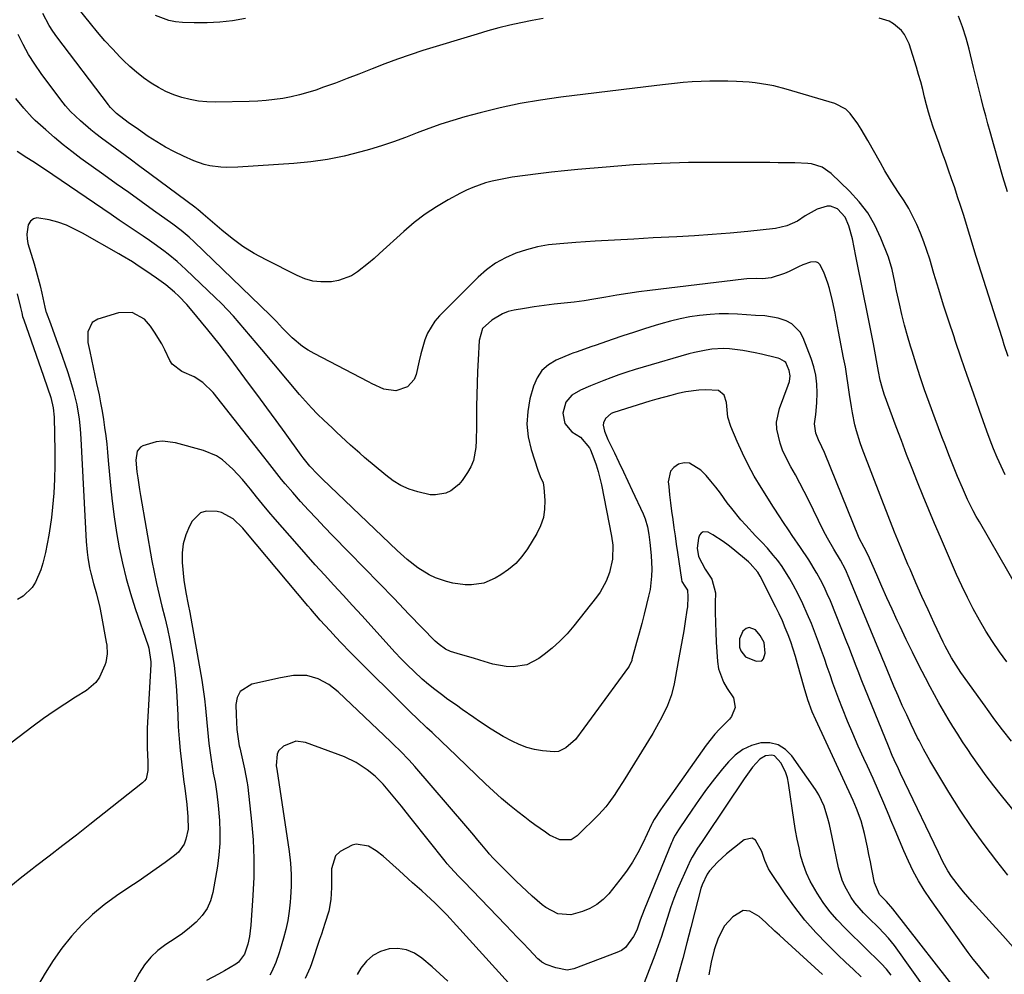
# Model space of a CAD drawing. Units: inches. Extents: x 1890287 to 1895531, y 464307 to 469608.
# Drawn here: x 1894454 to 1894789, y 466015 to 466339 of the extents above; entities that cross this region are included whole.
import ezdxf

# ---------------------------------------------------------------- set-up
doc = ezdxf.new("R2010")
doc.units = ezdxf.units.IN
doc.header["$MEASUREMENT"] = 0
for name, color, linetype in [('1', 7, 'Continuous'), ('7', 7, 'Continuous'), ('8', 7, 'Continuous')]:
    doc.layers.add(name, color=color, linetype=linetype)

msp = doc.modelspace()

# ---------------------------------------------------------------- linework, layer by layer
at = {"layer": '1', "color": 18}
msp.add_polyline3d([(1894706.38, 466121.42, 1880), (1894707, 466122.09, 1880), (1894707.58, 466123.95, 1880), (1894707.19, 466127.59, 1880), (1894705.85, 466130.03, 1880), (1894704.23, 466131.91, 1880), (1894702.14, 466132.76, 1880), (1894701.15, 466132.41, 1880), (1894700.01, 466131.42, 1880), (1894698.88, 466128.86, 1880), (1894698.83, 466126.07, 1880), (1894699.28, 466124.78, 1880), (1894700.93, 466122.8, 1880), (1894704.45, 466121.25, 1880), (1894706.38, 466121.42, 1880)], dxfattribs=at)
at = {"layer": '7', "color": 18}
for points in [[(1894789, 466184.54, 1898), (1894787.63, 466187.45, 1898), (1894786.35, 466190.4, 1898), (1894785.11, 466193.37, 1898), (1894783.95, 466196.37, 1898), (1894782.84, 466199.39, 1898), (1894780.36, 466206.39, 1898), (1894778.27, 466212.33, 1898), (1894776.19, 466218.28, 1898), (1894774.14, 466224.23, 1898), (1894772.1, 466230.19, 1898), (1894771.68, 466231.42, 1898), (1894769.9, 466236.78, 1898), (1894768.16, 466242.15, 1898), (1894766.49, 466247.55, 1898), (1894764.87, 466252.96, 1898), (1894763.43, 466257.84, 1898), (1894762.5, 466260.8, 1898), (1894761.48, 466263.72, 1898), (1894760.34, 466266.6, 1898), (1894759.07, 466269.56, 1898), (1894757.74, 466272.29, 1898), (1894756.32, 466274.98, 1898), (1894754.76, 466277.58, 1898), (1894753.1, 466280.13, 1898), (1894751.41, 466282.67, 1898), (1894749.77, 466285.23, 1898), (1894748.2, 466287.84, 1898), (1894746.68, 466290.48, 1898), (1894742.41, 466298.13, 1898), (1894740.19, 466301.94, 1898), (1894739.02, 466303.81, 1898), (1894736.46, 466307.31, 1898), (1894734.93, 466308.73, 1898), (1894731.17, 466310.62, 1898), (1894714.65, 466315.58, 1898), (1894710.53, 466316.65, 1898), (1894708.44, 466317.05, 1898), (1894704.22, 466317.65, 1898), (1894702.1, 466317.87, 1898), (1894697.85, 466318.13, 1898), (1894694.83, 466318.25, 1898), (1894691.81, 466318.31, 1898), (1894688.8, 466318.3, 1898), (1894685.78, 466318.19, 1898), (1894682.77, 466318.02, 1898), (1894679.76, 466317.77, 1898), (1894676.75, 466317.49, 1898), (1894673.75, 466317.17, 1898), (1894670.75, 466316.83, 1898), (1894638.15, 466312.82, 1898), (1894631.26, 466311.83, 1898), (1894624.4, 466310.64, 1898), (1894617.6, 466309.18, 1898), (1894610.83, 466307.52, 1898), (1894605.64, 466306.14, 1898), (1894601.52, 466304.95, 1898), (1894597.44, 466303.67, 1898), (1894593.4, 466302.23, 1898), (1894589.4, 466300.68, 1898), (1894585.41, 466299.13, 1898), (1894581.38, 466297.66, 1898), (1894577.31, 466296.32, 1898), (1894573.2, 466295.08, 1898), (1894570.28, 466294.24, 1898), (1894564.67, 466292.83, 1898), (1894559.01, 466291.66, 1898), (1894553.28, 466290.85, 1898), (1894547.52, 466290.29, 1898), (1894528.53, 466289.04, 1898), (1894524.69, 466288.96, 1898), (1894522.78, 466289.05, 1898), (1894518.98, 466289.52, 1898), (1894517.12, 466289.94, 1898), (1894513.54, 466291.23, 1898), (1894510.07, 466292.79, 1898), (1894506.98, 466294.28, 1898), (1894503.94, 466295.88, 1898), (1894501, 466297.65, 1898), (1894498.12, 466299.52, 1898), (1894494.78, 466301.84, 1898), (1894491.34, 466304.28, 1898), (1894487.38, 466307.33, 1898), (1894485.29, 466309.33, 1898), (1894484.75, 466310, 1898), (1894484.57, 466310.23, 1898), (1894467.09, 466333.31, 1898), (1894465.75, 466335.19, 1898), (1894464.49, 466337.13, 1898), (1894462.29, 466341.19, 1898)], [(1894531.1, 466339.5, 1902), (1894526.77, 466338.8, 1902), (1894522.43, 466338.3, 1902), (1894518.07, 466338.09, 1902), (1894513.69, 466338.06, 1902), (1894509.78, 466338.18, 1902), (1894507.39, 466338.41, 1902), (1894505.05, 466338.86, 1902), (1894500.6, 466340.62, 1902)], [(1894789.79, 466280.64, 1902), (1894788.28, 466285.81, 1902), (1894786.8, 466290.99, 1902), (1894785.33, 466296.16, 1902), (1894783.93, 466301.11, 1902), (1894783.18, 466303.82, 1902), (1894782.44, 466306.54, 1902), (1894781.73, 466309.26, 1902), (1894781.03, 466311.98, 1902), (1894780.34, 466314.71, 1902), (1894779.66, 466317.44, 1902), (1894778.99, 466320.17, 1902), (1894778.32, 466322.9, 1902), (1894776.8, 466329.1, 1902), (1894775.76, 466332.92, 1902), (1894774.57, 466336.69, 1902), (1894773.18, 466340.39, 1902)], [(1894800.04, 466134.32, 1896), (1894780.27, 466168.58, 1896), (1894779.22, 466170.46, 1896), (1894778.2, 466172.35, 1896), (1894776.3, 466176.19, 1896), (1894774.51, 466180.1, 1896), (1894772.89, 466184.01, 1896), (1894771.32, 466187.94, 1896), (1894769.95, 466191.39, 1896), (1894768.76, 466194.43, 1896), (1894767.59, 466197.48, 1896), (1894766.43, 466200.54, 1896), (1894765.29, 466203.6, 1896), (1894763.24, 466209.14, 1896), (1894761.69, 466213.47, 1896), (1894760.19, 466217.81, 1896), (1894758.77, 466222.19, 1896), (1894757.41, 466226.58, 1896), (1894756.91, 466228.23, 1896), (1894755.87, 466231.82, 1896), (1894754.89, 466235.42, 1896), (1894753.98, 466239.04, 1896), (1894753.13, 466242.67, 1896), (1894752.15, 466247.1, 1896), (1894751.54, 466249.97, 1896), (1894750.68, 466254.28, 1896), (1894749.4, 466258.46, 1896), (1894746.88, 466264.91, 1896), (1894744.81, 466269.32, 1896), (1894742.4, 466273.49, 1896), (1894739.46, 466277.31, 1896), (1894736.18, 466280.91, 1896), (1894729.92, 466286.91, 1896), (1894726.87, 466289.01, 1896), (1894723.3, 466290.14, 1896), (1894722.07, 466290.31, 1896), (1894717.65, 466290.47, 1896), (1894714.81, 466290.53, 1896), (1894711.97, 466290.58, 1896), (1894709.12, 466290.61, 1896), (1894706.28, 466290.63, 1896), (1894690.9, 466290.69, 1896), (1894681.56, 466290.59, 1896), (1894672.23, 466290.33, 1896), (1894662.91, 466289.8, 1896), (1894653.6, 466289.09, 1896), (1894643.98, 466288.23, 1896), (1894639.49, 466287.8, 1896), (1894635, 466287.32, 1896), (1894630.52, 466286.78, 1896), (1894626.04, 466286.2, 1896), (1894621.68, 466285.61, 1896), (1894619.4, 466285.24, 1896), (1894614.88, 466284.28, 1896), (1894612.65, 466283.69, 1896), (1894608.3, 466282.17, 1896), (1894606.19, 466281.23, 1896), (1894604.13, 466280.2, 1896), (1894599.99, 466277.96, 1896), (1894595.99, 466275.6, 1896), (1894592.11, 466273.06, 1896), (1894588.43, 466270.24, 1896), (1894584.88, 466267.24, 1896), (1894576.59, 466259.69, 1896), (1894574.77, 466258.07, 1896), (1894572.92, 466256.49, 1896), (1894569.12, 466253.45, 1896), (1894567.1, 466252.18, 1896), (1894562.73, 466250.51, 1896), (1894560.38, 466250.12, 1896), (1894556.71, 466250.07, 1896), (1894553.96, 466250.39, 1896), (1894551.3, 466251.15, 1896), (1894548.69, 466252.21, 1896), (1894538.11, 466257.56, 1896), (1894534.13, 466259.76, 1896), (1894530.27, 466262.15, 1896), (1894526.6, 466264.81, 1896), (1894523.05, 466267.66, 1896), (1894516.72, 466273.12, 1896), (1894515.84, 466273.88, 1896), (1894514.94, 466274.63, 1896), (1894514.64, 466274.87, 1896), (1894514.33, 466275.1, 1896), (1894498.66, 466286.77, 1896), (1894495.3, 466289.26, 1896), (1894491.95, 466291.75, 1896), (1894488.59, 466294.23, 1896), (1894485.22, 466296.71, 1896), (1894482.21, 466298.92, 1896), (1894480.37, 466300.32, 1896), (1894478.57, 466301.75, 1896), (1894475.08, 466304.76, 1896), (1894471.71, 466307.91, 1896), (1894470.02, 466309.84, 1896), (1894468.45, 466311.87, 1896), (1894461.8, 466320.86, 1896), (1894459.59, 466324.04, 1896), (1894457.51, 466327.3, 1896), (1894455.64, 466330.68, 1896), (1894453.9, 466334.14, 1896)], [(1894789.63, 466121, 1894), (1894787.16, 466124.44, 1894), (1894784.77, 466127.94, 1894), (1894782.52, 466131.52, 1894), (1894780.36, 466135.17, 1894), (1894778.21, 466139.1, 1894), (1894776.22, 466142.93, 1894), (1894774.35, 466146.82, 1894), (1894772.56, 466150.75, 1894), (1894767.07, 466163.36, 1894), (1894765.07, 466168, 1894), (1894763.1, 466172.66, 1894), (1894761.17, 466177.34, 1894), (1894759.27, 466182.03, 1894), (1894757.41, 466186.73, 1894), (1894755.58, 466191.45, 1894), (1894753.79, 466196.18, 1894), (1894752.03, 466200.92, 1894), (1894747.98, 466211.95, 1894), (1894747.36, 466213.84, 1894), (1894746.63, 466216.74, 1894), (1894746.06, 466219.68, 1894), (1894745.41, 466223.41, 1894), (1894745.06, 466225.31, 1894), (1894744.33, 466229.1, 1894), (1894741.96, 466240.94, 1894), (1894741.06, 466245.4, 1894), (1894740.17, 466249.87, 1894), (1894739.27, 466254.33, 1894), (1894738.37, 466258.8, 1894), (1894737.18, 466264.73, 1894), (1894735.96, 466269.13, 1894), (1894734.68, 466272.08, 1894), (1894732.08, 466274.89, 1894), (1894729.79, 466275.78, 1894), (1894728.59, 466275.78, 1894), (1894725.22, 466274.79, 1894), (1894721.14, 466272.5, 1894), (1894718.52, 466270.77, 1894), (1894714.89, 466269.11, 1894), (1894711.02, 466268.25, 1894), (1894701.65, 466267.25, 1894), (1894695.63, 466266.67, 1894), (1894689.6, 466266.15, 1894), (1894683.57, 466265.73, 1894), (1894677.53, 466265.39, 1894), (1894669.55, 466265, 1894), (1894662.98, 466264.65, 1894), (1894656.41, 466264.29, 1894), (1894649.84, 466263.88, 1894), (1894643.28, 466263.44, 1894), (1894637.88, 466263.07, 1894), (1894634.05, 466262.64, 1894), (1894630.26, 466262, 1894), (1894626.55, 466261.03, 1894), (1894622.88, 466259.85, 1894), (1894619.38, 466258.3, 1894), (1894616.06, 466256.47, 1894), (1894613, 466254.23, 1894), (1894610.12, 466251.71, 1894), (1894596.95, 466238.6, 1894), (1894595.36, 466236.76, 1894), (1894592.88, 466232.65, 1894), (1894591.99, 466230.39, 1894), (1894590.64, 466225.63, 1894), (1894590.05, 466223.23, 1894), (1894589.05, 466218.67, 1894), (1894588.38, 466216.98, 1894), (1894586.1, 466214.47, 1894), (1894582.12, 466213.08, 1894), (1894578.09, 466213.66, 1894), (1894574.18, 466215.52, 1894), (1894572.89, 466216.17, 1894), (1894554.39, 466225.76, 1894), (1894552.4, 466226.91, 1894), (1894550.48, 466228.17, 1894), (1894546.96, 466231.11, 1894), (1894543.67, 466234.35, 1894), (1894541.62, 466236.61, 1894), (1894539.49, 466238.8, 1894), (1894513.75, 466263.64, 1894), (1894512.02, 466265.25, 1894), (1894509.32, 466267.54, 1894), (1894506.49, 466269.67, 1894), (1894499.94, 466274.35, 1894), (1894495.7, 466277.38, 1894), (1894491.47, 466280.41, 1894), (1894487.23, 466283.44, 1894), (1894483, 466286.48, 1894), (1894475.27, 466292.03, 1894), (1894472.2, 466294.32, 1894), (1894469.18, 466296.68, 1894), (1894466.24, 466299.15, 1894), (1894463.35, 466301.68, 1894), (1894459.78, 466304.93, 1894), (1894458.75, 466305.91, 1894), (1894455.84, 466309.04, 1894), (1894453.19, 466312.4, 1894)], [(1894791.24, 466094.12, 1892), (1894788.14, 466097.98, 1892), (1894785.55, 466101.38, 1892), (1894783.03, 466104.84, 1892), (1894782.2, 466106, 1892), (1894774.01, 466117.45, 1892), (1894773.16, 466118.67, 1892), (1894770.77, 466122.45, 1892), (1894768.64, 466126.39, 1892), (1894767.99, 466127.73, 1892), (1894764.97, 466134.14, 1892), (1894762.85, 466138.71, 1892), (1894760.77, 466143.29, 1892), (1894758.74, 466147.89, 1892), (1894756.75, 466152.51, 1892), (1894756.05, 466154.16, 1892), (1894753.76, 466159.63, 1892), (1894751.51, 466165.12, 1892), (1894749.32, 466170.62, 1892), (1894747.16, 466176.15, 1892), (1894740.47, 466193.5, 1892), (1894739.76, 466195.48, 1892), (1894738.53, 466199.48, 1892), (1894738.01, 466201.51, 1892), (1894737.16, 466205.62, 1892), (1894736.82, 466207.69, 1892), (1894736.23, 466211.85, 1892), (1894735.79, 466214.97, 1892), (1894735.31, 466218.09, 1892), (1894734.78, 466221.19, 1892), (1894734.21, 466224.29, 1892), (1894731.68, 466237.44, 1892), (1894731.27, 466239.5, 1892), (1894730.42, 466243.62, 1892), (1894729.43, 466247.8, 1892), (1894728.87, 466249.71, 1892), (1894727.45, 466253.44, 1892), (1894726.12, 466256.05, 1892), (1894725.52, 466256.59, 1892), (1894724.77, 466256.86, 1892), (1894722.98, 466256.84, 1892), (1894720.3, 466255.92, 1892), (1894718.89, 466255.16, 1892), (1894715.71, 466253.63, 1892), (1894714.08, 466252.98, 1892), (1894709.62, 466251.46, 1892), (1894706.62, 466251.13, 1892), (1894704.52, 466251.2, 1892), (1894701.38, 466251.13, 1892), (1894700.33, 466251.03, 1892), (1894668.39, 466247.17, 1892), (1894664.66, 466246.69, 1892), (1894660.93, 466246.16, 1892), (1894657.21, 466245.56, 1892), (1894653.5, 466244.92, 1892), (1894649.44, 466244.22, 1892), (1894646.07, 466243.7, 1892), (1894642.69, 466243.26, 1892), (1894639.31, 466242.87, 1892), (1894635.92, 466242.49, 1892), (1894632.54, 466242.07, 1892), (1894629.17, 466241.59, 1892), (1894625.8, 466241.06, 1892), (1894622.34, 466240.49, 1892), (1894620.29, 466239.98, 1892), (1894618.34, 466239.28, 1892), (1894614.78, 466237.1, 1892), (1894611.63, 466234.28, 1892), (1894610.48, 466230.16, 1892), (1894610.13, 466223.67, 1892), (1894609.95, 466219.7, 1892), (1894609.79, 466215.73, 1892), (1894609.68, 466211.75, 1892), (1894609.61, 466207.78, 1892), (1894609.55, 466203.28, 1892), (1894609.52, 466200.94, 1892), (1894609.4, 466196.24, 1892), (1894609.31, 466193.89, 1892), (1894608.51, 466189.4, 1892), (1894607.62, 466187.31, 1892), (1894606.5, 466185.31, 1892), (1894604.74, 466182.69, 1892), (1894603.58, 466181.3, 1892), (1894600.79, 466179.15, 1892), (1894599.15, 466178.39, 1892), (1894595.63, 466177.72, 1892), (1894593.85, 466177.81, 1892), (1894589.59, 466178.76, 1892), (1894586.65, 466179.75, 1892), (1894583.85, 466180.98, 1892), (1894581.23, 466182.57, 1892), (1894578.73, 466184.4, 1892), (1894571.51, 466190.48, 1892), (1894569.9, 466191.87, 1892), (1894566.73, 466194.69, 1892), (1894565.17, 466196.13, 1892), (1894562.07, 466199.04, 1892), (1894560.52, 466200.5, 1892), (1894557.71, 466203.14, 1892), (1894555.57, 466205.22, 1892), (1894553.49, 466207.35, 1892), (1894551.48, 466209.55, 1892), (1894549.52, 466211.81, 1892), (1894536.68, 466227.16, 1892), (1894534.77, 466229.43, 1892), (1894532.86, 466231.69, 1892), (1894530.95, 466233.95, 1892), (1894529.03, 466236.21, 1892), (1894527.07, 466238.43, 1892), (1894525.07, 466240.61, 1892), (1894523, 466242.73, 1892), (1894520.89, 466244.8, 1892), (1894510.87, 466254.34, 1892), (1894509.43, 466255.68, 1892), (1894507.96, 466256.98, 1892), (1894504.92, 466259.48, 1892), (1894503.36, 466260.68, 1892), (1894500.18, 466262.99, 1892), (1894498.56, 466264.12, 1892), (1894496.4, 466265.58, 1892), (1894493.69, 466267.42, 1892), (1894490.98, 466269.27, 1892), (1894488.27, 466271.1, 1892), (1894485.56, 466272.94, 1892), (1894462.86, 466288.35, 1892), (1894458.91, 466290.98, 1892), (1894456.92, 466292.26, 1892), (1894453.66, 466294.32, 1892)], [(1894453.58, 466246.09, 1892), (1894454.77, 466241.42, 1892), (1894455.18, 466239.58, 1892), (1894455.48, 466238.35, 1892), (1894455.66, 466237.75, 1892), (1894455.85, 466237.15, 1892), (1894462.51, 466218.05, 1892), (1894463.89, 466214.07, 1892), (1894465.01, 466210.77, 1892), (1894465.88, 466207.28, 1892), (1894466.17, 466204.1, 1892), (1894466.42, 466192.62, 1892), (1894466.44, 466187.84, 1892), (1894466.33, 466183.06, 1892), (1894466.03, 466178.3, 1892), (1894465.61, 466173.53, 1892), (1894465.23, 466170.02, 1892), (1894464.85, 466167.03, 1892), (1894464.4, 466164.05, 1892), (1894463.84, 466161.09, 1892), (1894463.21, 466158.15, 1892), (1894462.28, 466154.51, 1892), (1894461.6, 466152.35, 1892), (1894459.88, 466148.16, 1892), (1894458.73, 466146.29, 1892), (1894455.67, 466143.3, 1892), (1894453.77, 466142.19, 1892)], [(1894789.91, 466048.64, 1888), (1894786.19, 466053.33, 1888), (1894781.88, 466059.01, 1888), (1894777.71, 466064.79, 1888), (1894773.76, 466070.73, 1888), (1894769.97, 466076.78, 1888), (1894763.47, 466087.59, 1888), (1894762.91, 466088.53, 1888), (1894761.31, 466091.39, 1888), (1894759.81, 466094.3, 1888), (1894759.32, 466095.28, 1888), (1894757.15, 466099.76, 1888), (1894755.62, 466103, 1888), (1894754.12, 466106.26, 1888), (1894752.67, 466109.54, 1888), (1894751.26, 466112.83, 1888), (1894747.92, 466120.82, 1888), (1894747.48, 466121.89, 1888), (1894746.83, 466123.51, 1888), (1894746.17, 466125.12, 1888), (1894736.1, 466149.46, 1888), (1894734.78, 466152.41, 1888), (1894733.1, 466155.58, 1888), (1894730.92, 466159.3, 1888), (1894728.74, 466163.02, 1888), (1894727.41, 466165.56, 1888), (1894722.22, 466176.06, 1888), (1894720.79, 466178.9, 1888), (1894719.33, 466181.72, 1888), (1894717.82, 466184.52, 1888), (1894716.27, 466187.3, 1888), (1894715.59, 466188.51, 1888), (1894713.45, 466192.96, 1888), (1894712.62, 466195.29, 1888), (1894711.52, 466200.05, 1888), (1894711.43, 466202.43, 1888), (1894712.42, 466207.13, 1888), (1894715.39, 466215, 1888), (1894715.78, 466216.23, 1888), (1894716.08, 466218.13, 1888), (1894715.76, 466219.99, 1888), (1894714.52, 466222.68, 1888), (1894714.11, 466223.07, 1888), (1894712.57, 466223.93, 1888), (1894712.01, 466224.13, 1888), (1894711.44, 466224.3, 1888), (1894706.31, 466225.56, 1888), (1894704.2, 466226.05, 1888), (1894699.93, 466226.84, 1888), (1894695.46, 466227.38, 1888), (1894693.47, 466227.45, 1888), (1894689.48, 466227.21, 1888), (1894687.49, 466226.91, 1888), (1894683.57, 466226.11, 1888), (1894681.63, 466225.6, 1888), (1894666.19, 466221.18, 1888), (1894663.41, 466220.35, 1888), (1894660.64, 466219.47, 1888), (1894657.9, 466218.53, 1888), (1894655.17, 466217.54, 1888), (1894652.76, 466216.63, 1888), (1894648.27, 466214.84, 1888), (1894644.88, 466213.34, 1888), (1894641.94, 466211.65, 1888), (1894639.87, 466209.22, 1888), (1894638.88, 466205.5, 1888), (1894639.55, 466202, 1888), (1894641.91, 466199.2, 1888), (1894644.91, 466197.36, 1888), (1894647.93, 466193.75, 1888), (1894648.25, 466193.03, 1888), (1894649.39, 466190.15, 1888), (1894650.18, 466187.95, 1888), (1894650.9, 466185.73, 1888), (1894652, 466181.18, 1888), (1894655.37, 466163.72, 1888), (1894655.8, 466160.62, 1888), (1894655.76, 466155.92, 1888), (1894654.72, 466151.38, 1888), (1894653.53, 466148.41, 1888), (1894651.5, 466144.75, 1888), (1894650.28, 466143.04, 1888), (1894642.56, 466133.23, 1888), (1894640.29, 466130.57, 1888), (1894637.88, 466128.04, 1888), (1894635.28, 466125.71, 1888), (1894632.55, 466123.52, 1888), (1894630.73, 466122.17, 1888), (1894626.65, 466120.08, 1888), (1894621.97, 466119.39, 1888), (1894619.67, 466119.52, 1888), (1894615.15, 466120.27, 1888), (1894610.68, 466121.61, 1888), (1894608.51, 466122.28, 1888), (1894604.16, 466123.56, 1888), (1894600.69, 466124.58, 1888), (1894599.07, 466125.34, 1888), (1894596.85, 466126.89, 1888), (1894596.18, 466127.49, 1888), (1894595.53, 466128.12, 1888), (1894586.64, 466137.29, 1888), (1894581.56, 466142.53, 1888), (1894576.48, 466147.77, 1888), (1894571.39, 466152.99, 1888), (1894566.3, 466158.22, 1888), (1894560.69, 466163.97, 1888), (1894557.94, 466166.82, 1888), (1894555.21, 466169.7, 1888), (1894552.52, 466172.61, 1888), (1894549.85, 466175.55, 1888), (1894547.15, 466178.55, 1888), (1894544.6, 466181.49, 1888), (1894543.37, 466183, 1888), (1894540.97, 466186.06, 1888), (1894538.57, 466189.13, 1888), (1894537.37, 466190.66, 1888), (1894520.17, 466212.5, 1888), (1894516.61, 466215.96, 1888), (1894513.65, 466217.84, 1888), (1894509.54, 466219.66, 1888), (1894506.21, 466222.17, 1888), (1894505.46, 466223.4, 1888), (1894503.76, 466227.02, 1888), (1894502.68, 466229.08, 1888), (1894500.26, 466233.07, 1888), (1894498.93, 466235.06, 1888), (1894496.81, 466237.45, 1888), (1894492.6, 466239.65, 1888), (1894487.97, 466239.57, 1888), (1894481.02, 466237.48, 1888), (1894479.05, 466236.3, 1888), (1894477.58, 466233.13, 1888), (1894477.63, 466229.46, 1888), (1894478.27, 466226.5, 1888), (1894478.85, 466223.78, 1888), (1894479.44, 466221.07, 1888), (1894480.01, 466218.35, 1888), (1894480.59, 466215.63, 1888), (1894481.41, 466211.72, 1888), (1894481.96, 466208.96, 1888), (1894482.47, 466206.18, 1888), (1894482.92, 466203.4, 1888), (1894483.32, 466200.61, 1888), (1894483.68, 466197.81, 1888), (1894484, 466195.01, 1888), (1894484.3, 466192.21, 1888), (1894484.56, 466189.4, 1888), (1894485.32, 466180.9, 1888), (1894485.86, 466175.59, 1888), (1894486.51, 466170.29, 1888), (1894487.32, 466165.02, 1888), (1894488.22, 466159.76, 1888), (1894489.32, 466154.54, 1888), (1894490.57, 466149.36, 1888), (1894492.05, 466144.24, 1888), (1894493.68, 466139.16, 1888), (1894498.09, 466126.44, 1888), (1894498.33, 466125.68, 1888), (1894499.05, 466121, 1888), (1894499.03, 466120.2, 1888), (1894497.8, 466098.56, 1888), (1894497.71, 466096.32, 1888), (1894497.72, 466091.85, 1888), (1894497.97, 466087.12, 1888), (1894497.99, 466084.15, 1888), (1894497.4, 466081.37, 1888), (1894496.87, 466080.62, 1888), (1894496.21, 466079.95, 1888), (1894478.34, 466065.81, 1888), (1894473.75, 466062.21, 1888), (1894469.15, 466058.62, 1888), (1894464.52, 466055.07, 1888), (1894459.88, 466051.53, 1888), (1894458.68, 466050.63, 1888), (1894454.68, 466047.49, 1888), (1894450.76, 466044.26, 1888)], [(1894791.8, 466024.11, 1886), (1894788.23, 466028.09, 1886), (1894777.85, 466039.5, 1886), (1894774.91, 466042.89, 1886), (1894773.51, 466044.65, 1886), (1894770.85, 466048.17, 1886), (1894769.55, 466050.09, 1886), (1894767.89, 466053.14, 1886), (1894766.36, 466056.27, 1886), (1894754.96, 466080.11, 1886), (1894753.52, 466083.16, 1886), (1894752.8, 466084.68, 1886), (1894751.39, 466087.75, 1886), (1894750.71, 466089.29, 1886), (1894749.4, 466092.4, 1886), (1894740.4, 466114.62, 1886), (1894739.1, 466117.9, 1886), (1894738.47, 466119.55, 1886), (1894737.22, 466122.85, 1886), (1894735.95, 466126.14, 1886), (1894735.3, 466127.77, 1886), (1894729.69, 466141.72, 1886), (1894728.65, 466144.15, 1886), (1894727.55, 466146.54, 1886), (1894726.36, 466148.9, 1886), (1894725.09, 466151.21, 1886), (1894724.93, 466151.5, 1886), (1894722.37, 466155.74, 1886), (1894719.6, 466159.85, 1886), (1894716.76, 466163.92, 1886), (1894715.69, 466165.5, 1886), (1894713.56, 466168.7, 1886), (1894712.52, 466170.3, 1886), (1894710.44, 466173.53, 1886), (1894706.16, 466180.26, 1886), (1894703.88, 466184.06, 1886), (1894701.75, 466187.92, 1886), (1894699.81, 466191.88, 1886), (1894698.01, 466195.92, 1886), (1894695.93, 466200.93, 1886), (1894694.92, 466204.17, 1886), (1894694.45, 466209.14, 1886), (1894693.67, 466211.59, 1886), (1894691.73, 466213.26, 1886), (1894687.33, 466213.45, 1886), (1894685.07, 466213.31, 1886), (1894680.58, 466212.7, 1886), (1894677.95, 466212.15, 1886), (1894675.54, 466211.56, 1886), (1894670.75, 466210.25, 1886), (1894668.37, 466209.53, 1886), (1894656.14, 466205.69, 1886), (1894655.33, 466205.35, 1886), (1894653.32, 466203.73, 1886), (1894652.63, 466202.22, 1886), (1894652.58, 466201.4, 1886), (1894653.03, 466199.35, 1886), (1894654.16, 466196.51, 1886), (1894656.37, 466191.99, 1886), (1894657.91, 466188.81, 1886), (1894659.44, 466185.62, 1886), (1894660.96, 466182.42, 1886), (1894662.46, 466179.22, 1886), (1894666.16, 466171.28, 1886), (1894666.84, 466169.59, 1886), (1894667.57, 466166.95, 1886), (1894668.05, 466164.25, 1886), (1894668.42, 466161.59, 1886), (1894668.89, 466157.11, 1886), (1894669.07, 466152.48, 1886), (1894669.01, 466150.18, 1886), (1894668.47, 466145.61, 1886), (1894668, 466143.35, 1886), (1894667.29, 466140.49, 1886), (1894666.48, 466137.25, 1886), (1894665.65, 466134.02, 1886), (1894664.79, 466130.79, 1886), (1894663.92, 466127.58, 1886), (1894662.34, 466121.84, 1886), (1894662.24, 466121.49, 1886), (1894661.34, 466119.53, 1886), (1894661.13, 466119.23, 1886), (1894649.73, 466103.59, 1886), (1894648.5, 466101.9, 1886), (1894646.05, 466098.53, 1886), (1894643.2, 466094.73, 1886), (1894639.93, 466091.79, 1886), (1894637.35, 466090.64, 1886), (1894635.96, 466090.46, 1886), (1894631.98, 466090.8, 1886), (1894629.28, 466091.3, 1886), (1894626.64, 466091.98, 1886), (1894624.09, 466092.96, 1886), (1894621.61, 466094.14, 1886), (1894618.66, 466095.73, 1886), (1894616.59, 466096.91, 1886), (1894614.54, 466098.13, 1886), (1894610.57, 466100.78, 1886), (1894608.62, 466102.16, 1886), (1894604.72, 466104.91, 1886), (1894602.77, 466106.28, 1886), (1894599.88, 466108.31, 1886), (1894597.63, 466109.95, 1886), (1894595.41, 466111.64, 1886), (1894593.26, 466113.4, 1886), (1894591.15, 466115.22, 1886), (1894588.4, 466117.74, 1886), (1894586.17, 466119.89, 1886), (1894584, 466122.11, 1886), (1894581.88, 466124.37, 1886), (1894573.79, 466133.31, 1886), (1894570.64, 466136.77, 1886), (1894567.48, 466140.23, 1886), (1894564.32, 466143.67, 1886), (1894561.14, 466147.11, 1886), (1894557.97, 466150.55, 1886), (1894554.83, 466154.01, 1886), (1894551.72, 466157.51, 1886), (1894548.63, 466161.03, 1886), (1894541.23, 466169.55, 1886), (1894539.08, 466172.05, 1886), (1894536.95, 466174.58, 1886), (1894534.85, 466177.13, 1886), (1894532.78, 466179.7, 1886), (1894531.69, 466181.07, 1886), (1894530.14, 466182.94, 1886), (1894526.86, 466186.5, 1886), (1894523.28, 466189.71, 1886), (1894521.31, 466191.01, 1886), (1894516.92, 466192.82, 1886), (1894507.35, 466195.46, 1886), (1894502.96, 466196, 1886), (1894500.78, 466195.74, 1886), (1894496.3, 466194.45, 1886), (1894495.44, 466193.98, 1886), (1894494.3, 466192.58, 1886), (1894493.9, 466189.53, 1886), (1894494.26, 466185.54, 1886), (1894494.53, 466183.54, 1886), (1894495.12, 466179.56, 1886), (1894495.45, 466177.58, 1886), (1894499.37, 466155.33, 1886), (1894500.1, 466151.46, 1886), (1894500.9, 466147.6, 1886), (1894501.8, 466143.77, 1886), (1894502.77, 466139.95, 1886), (1894503.73, 466136.13, 1886), (1894504.63, 466132.3, 1886), (1894505.42, 466128.45, 1886), (1894506.25, 466123.96, 1886), (1894506.89, 466119.76, 1886), (1894507.41, 466115.55, 1886), (1894507.75, 466111.32, 1886), (1894507.99, 466107.08, 1886), (1894508.13, 466102.89, 1886), (1894508.32, 466098.92, 1886), (1894508.58, 466094.95, 1886), (1894508.95, 466090.99, 1886), (1894509.38, 466087.04, 1886), (1894510.23, 466080.13, 1886), (1894510.29, 466079.64, 1886), (1894510.65, 466077.19, 1886), (1894511.2, 466072.56, 1886), (1894511.59, 466068.39, 1886), (1894511.62, 466064.23, 1886), (1894510.89, 466060.78, 1886), (1894510.26, 466059.18, 1886), (1894508.34, 466056.42, 1886), (1894507.06, 466055.26, 1886), (1894503.88, 466052.94, 1886), (1894500.83, 466050.75, 1886), (1894497.77, 466048.58, 1886), (1894494.68, 466046.46, 1886), (1894491.57, 466044.36, 1886), (1894487.37, 466041.58, 1886), (1894483.2, 466038.54, 1886), (1894479.23, 466035.29, 1886), (1894475.54, 466031.7, 1886), (1894472.05, 466027.9, 1886), (1894472.01, 466027.85, 1886), (1894468.83, 466023.82, 1886), (1894465.82, 466019.66, 1886), (1894463.09, 466015.33, 1886), (1894460.53, 466010.87, 1886)], [(1894783.59, 466013.46, 1884), (1894781.76, 466015.66, 1884), (1894779.95, 466017.87, 1884), (1894778.18, 466020.1, 1884), (1894776.46, 466022.38, 1884), (1894774.77, 466024.69, 1884), (1894763.67, 466040.3, 1884), (1894761.58, 466043.45, 1884), (1894759.61, 466046.66, 1884), (1894757.84, 466049.99, 1884), (1894756.21, 466053.4, 1884), (1894754.69, 466056.87, 1884), (1894753.18, 466060.34, 1884), (1894751.7, 466063.83, 1884), (1894750.24, 466067.32, 1884), (1894749.63, 466068.79, 1884), (1894747.86, 466073.01, 1884), (1894746.05, 466077.22, 1884), (1894744.19, 466081.41, 1884), (1894742.29, 466085.58, 1884), (1894741.06, 466088.23, 1884), (1894739.16, 466092.43, 1884), (1894737.32, 466096.66, 1884), (1894735.55, 466100.92, 1884), (1894733.84, 466105.2, 1884), (1894732.62, 466108.33, 1884), (1894731.58, 466111.07, 1884), (1894730.56, 466113.83, 1884), (1894729.58, 466116.6, 1884), (1894728.63, 466119.38, 1884), (1894727.69, 466122.16, 1884), (1894726.71, 466124.93, 1884), (1894725.69, 466127.68, 1884), (1894724.65, 466130.43, 1884), (1894723.25, 466134.02, 1884), (1894721.86, 466137.39, 1884), (1894720.38, 466140.72, 1884), (1894718.76, 466143.98, 1884), (1894717.05, 466147.21, 1884), (1894715.89, 466149.29, 1884), (1894713.29, 466153.45, 1884), (1894711.83, 466155.42, 1884), (1894710.29, 466157.33, 1884), (1894708.35, 466159.6, 1884), (1894706.38, 466161.74, 1884), (1894704.31, 466163.79, 1884), (1894700.95, 466167.42, 1884), (1894699.32, 466169.27, 1884), (1894696.19, 466173.09, 1884), (1894694.71, 466175.07, 1884), (1894692.34, 466178.32, 1884), (1894690.78, 466180.37, 1884), (1894689.17, 466182.37, 1884), (1894687.48, 466184.3, 1884), (1894685.73, 466186.18, 1884), (1894681.88, 466188.56, 1884), (1894680.06, 466188.59, 1884), (1894678.15, 466188.18, 1884), (1894676.58, 466187.09, 1884), (1894675.4, 466185.77, 1884), (1894674.63, 466182.18, 1884), (1894674.81, 466180.62, 1884), (1894675.13, 466177.81, 1884), (1894675.46, 466175, 1884), (1894675.81, 466172.2, 1884), (1894676.18, 466169.4, 1884), (1894676.56, 466166.6, 1884), (1894676.95, 466163.8, 1884), (1894677.35, 466161.01, 1884), (1894677.77, 466158.21, 1884), (1894679.15, 466149, 1884), (1894679.31, 466148.38, 1884), (1894680.32, 466146.74, 1884), (1894681.15, 466145.37, 1884), (1894681.35, 466143.14, 1884), (1894681.18, 466139.71, 1884), (1894681.02, 466138.58, 1884), (1894680.4, 466134.7, 1884), (1894679.9, 466131.63, 1884), (1894679.39, 466128.56, 1884), (1894678.85, 466125.49, 1884), (1894678.3, 466122.43, 1884), (1894676.92, 466114.8, 1884), (1894676.67, 466113.55, 1884), (1894675.75, 466109.83, 1884), (1894674.44, 466106.24, 1884), (1894672.34, 466101.99, 1884), (1894671.39, 466100.22, 1884), (1894669.37, 466096.75, 1884), (1894659.3, 466080.43, 1884), (1894657.44, 466077.49, 1884), (1894656.48, 466076.03, 1884), (1894654.49, 466073.18, 1884), (1894653.42, 466071.81, 1884), (1894651.08, 466069.24, 1884), (1894643.79, 466061.93, 1884), (1894641.68, 466060.61, 1884), (1894637.9, 466060.63, 1884), (1894634.29, 466062.23, 1884), (1894632.94, 466063.15, 1884), (1894629.4, 466065.64, 1884), (1894627.67, 466066.93, 1884), (1894625.95, 466068.25, 1884), (1894623.62, 466070.06, 1884), (1894620.78, 466072.34, 1884), (1894618, 466074.68, 1884), (1894615.29, 466077.11, 1884), (1894612.63, 466079.59, 1884), (1894599.83, 466091.94, 1884), (1894598.06, 466093.63, 1884), (1894594.52, 466097.01, 1884), (1894592.73, 466098.68, 1884), (1894589.18, 466102.05, 1884), (1894587.43, 466103.76, 1884), (1894585.68, 466105.47, 1884), (1894568.47, 466122.53, 1884), (1894566.8, 466124.21, 1884), (1894563.51, 466127.62, 1884), (1894561.89, 466129.36, 1884), (1894559.77, 466131.66, 1884), (1894556.52, 466135.24, 1884), (1894553.34, 466138.89, 1884), (1894552.3, 466140.12, 1884), (1894531.24, 466165.25, 1884), (1894530.21, 466166.41, 1884), (1894526.89, 466169.64, 1884), (1894522.95, 466171.75, 1884), (1894521.47, 466172.09, 1884), (1894517.79, 466172.21, 1884), (1894515.9, 466171.66, 1884), (1894513.01, 466168.85, 1884), (1894512.11, 466167.17, 1884), (1894510.85, 466164.21, 1884), (1894509.95, 466161.17, 1884), (1894509.61, 466158.03, 1884), (1894509.64, 466154.8, 1884), (1894510.25, 466148.75, 1884), (1894510.84, 466144.65, 1884), (1894511.67, 466140.58, 1884), (1894512.18, 466137.86, 1884), (1894516.26, 466114.88, 1884), (1894516.78, 466111.71, 1884), (1894517.23, 466108.53, 1884), (1894517.59, 466105.33, 1884), (1894518.02, 466100.47, 1884), (1894518.23, 466098.1, 1884), (1894518.72, 466093.36, 1884), (1894519, 466090.99, 1884), (1894519.43, 466087.82, 1884), (1894520.21, 466083.2, 1884), (1894520.79, 466080.13, 1884), (1894521.44, 466076.23, 1884), (1894521.88, 466072.3, 1884), (1894522.3, 466067.15, 1884), (1894522.46, 466063.27, 1884), (1894522.43, 466059.39, 1884), (1894522.11, 466055.53, 1884), (1894521.58, 466051.68, 1884), (1894520.02, 466042.74, 1884), (1894519.22, 466039.9, 1884), (1894518.08, 466037.24, 1884), (1894516.43, 466034.87, 1884), (1894514.44, 466032.69, 1884), (1894512.12, 466030.73, 1884), (1894509.74, 466028.84, 1884), (1894507.27, 466027.08, 1884), (1894504.1, 466025, 1884), (1894501.4, 466023, 1884), (1894498.95, 466020.77, 1884), (1894496.87, 466018.18, 1884), (1894495.04, 466015.37, 1884), (1894485.54, 465997.92, 1884)], [(1894774.5, 466006.83, 1882), (1894750.9, 466037.2, 1882), (1894748.71, 466039.6, 1882), (1894746.42, 466042.02, 1882), (1894744.67, 466045.94, 1882), (1894743.78, 466050.61, 1882), (1894743.3, 466053.12, 1882), (1894742.8, 466055.64, 1882), (1894742.3, 466058.15, 1882), (1894741.34, 466062.76, 1882), (1894740.18, 466067.07, 1882), (1894738.59, 466071.24, 1882), (1894737.38, 466073.97, 1882), (1894724.71, 466101.4, 1882), (1894723.55, 466104.07, 1882), (1894722.03, 466108.17, 1882), (1894720.75, 466112.35, 1882), (1894718.53, 466120.41, 1882), (1894717.81, 466122.89, 1882), (1894717.05, 466125.35, 1882), (1894716.22, 466127.8, 1882), (1894715.35, 466130.23, 1882), (1894714.4, 466132.63, 1882), (1894713.4, 466135, 1882), (1894712.32, 466137.35, 1882), (1894711.19, 466139.66, 1882), (1894705.87, 466150.12, 1882), (1894705.07, 466151.48, 1882), (1894702.46, 466154.44, 1882), (1894701.86, 466154.96, 1882), (1894696.6, 466159.42, 1882), (1894694.98, 466160.71, 1882), (1894693.32, 466161.93, 1882), (1894689.82, 466164.13, 1882), (1894688.21, 466165.04, 1882), (1894686.52, 466165.2, 1882), (1894685.85, 466164.76, 1882), (1894685.26, 466164.07, 1882), (1894684.88, 466163, 1882), (1894684.48, 466159.67, 1882), (1894684.88, 466156.87, 1882), (1894687.19, 466152.5, 1882), (1894689.5, 466149.15, 1882), (1894690.67, 466144.44, 1882), (1894690.64, 466141.13, 1882), (1894690.64, 466137.77, 1882), (1894690.69, 466134.42, 1882), (1894690.81, 466131.06, 1882), (1894690.97, 466127.7, 1882), (1894691.37, 466121.16, 1882), (1894691.74, 466118.7, 1882), (1894693.4, 466114.11, 1882), (1894694.69, 466111.98, 1882), (1894696.86, 466108.79, 1882), (1894697.41, 466105.53, 1882), (1894696.17, 466102.43, 1882), (1894695.44, 466101.56, 1882), (1894692.08, 466098.22, 1882), (1894690.49, 466096.47, 1882), (1894687.58, 466092.75, 1882), (1894674.51, 466074.35, 1882), (1894672.85, 466071.96, 1882), (1894672.03, 466070.75, 1882), (1894669.87, 466067.51, 1882), (1894669.14, 466066.26, 1882), (1894668.93, 466065.83, 1882), (1894666.03, 466059.52, 1882), (1894664.36, 466056.22, 1882), (1894662.54, 466053.02, 1882), (1894660.48, 466049.96, 1882), (1894658.27, 466047, 1882), (1894654.48, 466042.31, 1882), (1894652.56, 466040.32, 1882), (1894650.45, 466038.6, 1882), (1894648.07, 466037.28, 1882), (1894645.52, 466036.23, 1882), (1894641.6, 466035.16, 1882), (1894637.14, 466035.51, 1882), (1894633.05, 466037.57, 1882), (1894631.83, 466038.51, 1882), (1894628.5, 466041.43, 1882), (1894626.64, 466043.13, 1882), (1894624.82, 466044.86, 1882), (1894623.02, 466046.61, 1882), (1894615.58, 466053.99, 1882), (1894615.32, 466054.26, 1882), (1894613.81, 466055.9, 1882), (1894613.58, 466056.18, 1882), (1894611.37, 466058.89, 1882), (1894610.02, 466060.52, 1882), (1894608.67, 466062.15, 1882), (1894605.93, 466065.38, 1882), (1894588.6, 466085.52, 1882), (1894586.66, 466087.7, 1882), (1894583.6, 466090.84, 1882), (1894581.51, 466092.88, 1882), (1894580.45, 466093.89, 1882), (1894562.59, 466110.83, 1882), (1894561.04, 466112.15, 1882), (1894559.4, 466113.34, 1882), (1894555.79, 466115.23, 1882), (1894551.93, 466116.44, 1882), (1894547.45, 466116.39, 1882), (1894542.98, 466115.64, 1882), (1894533.31, 466113.48, 1882), (1894529.35, 466110.99, 1882), (1894528.36, 466108.96, 1882), (1894527.86, 466106.56, 1882), (1894527.92, 466103.07, 1882), (1894528.24, 466098.09, 1882), (1894528.85, 466093.35, 1882), (1894529, 466092.57, 1882), (1894529.16, 466091.79, 1882), (1894530.76, 466084.66, 1882), (1894531.25, 466082.34, 1882), (1894531.68, 466080.01, 1882), (1894531.79, 466079.23, 1882), (1894531.89, 466078.45, 1882), (1894533.18, 466066.85, 1882), (1894533.71, 466060.56, 1882), (1894534.01, 466054.26, 1882), (1894533.96, 466047.96, 1882), (1894533.67, 466041.65, 1882), (1894532.93, 466031.61, 1882), (1894532.48, 466027.76, 1882), (1894531.95, 466025.11, 1882), (1894530.8, 466021.78, 1882), (1894528.74, 466019.09, 1882), (1894527.82, 466018.4, 1882), (1894523.95, 466016.08, 1882), (1894521.96, 466014.95, 1882), (1894517.91, 466012.81, 1882)], [(1894750.37, 466014.6, 1878), (1894748.71, 466016.66, 1878), (1894746.92, 466018.61, 1878), (1894745.06, 466020.5, 1878), (1894743.14, 466022.34, 1878), (1894741.23, 466024.19, 1878), (1894739.32, 466026.04, 1878), (1894737.42, 466027.9, 1878), (1894734.67, 466030.6, 1878), (1894732.04, 466033.38, 1878), (1894729.55, 466036.27, 1878), (1894727.29, 466039.34, 1878), (1894725.17, 466042.53, 1878), (1894722.85, 466046.57, 1878), (1894721.58, 466049.26, 1878), (1894720.56, 466052.06, 1878), (1894719.72, 466054.92, 1878), (1894719.05, 466057.85, 1878), (1894718.44, 466060.8, 1878), (1894717.91, 466063.75, 1878), (1894717.43, 466066.72, 1878), (1894715.53, 466079.8, 1878), (1894715.15, 466081.6, 1878), (1894714.62, 466083.35, 1878), (1894713.01, 466086.65, 1878), (1894710.74, 466089.15, 1878), (1894709.78, 466089.38, 1878), (1894707.63, 466089.08, 1878), (1894705.72, 466087.97, 1878), (1894703.31, 466085.23, 1878), (1894700.43, 466081.3, 1878), (1894687.28, 466061.71, 1878), (1894685.94, 466059.74, 1878), (1894684.58, 466057.78, 1878), (1894682.74, 466054.73, 1878), (1894682.22, 466053.66, 1878), (1894679.11, 466046.94, 1878), (1894677.75, 466043.84, 1878), (1894676.5, 466040.69, 1878), (1894675.39, 466037.5, 1878), (1894674.38, 466034.26, 1878), (1894673.39, 466031.01, 1878), (1894672.36, 466027.79, 1878), (1894671.23, 466024.58, 1878), (1894670.06, 466021.4, 1878), (1894665.1, 466008.54, 1878)], [(1894740.18, 466014.02, 1876), (1894737.51, 466016.51, 1876), (1894734.87, 466019.03, 1876), (1894732.26, 466021.57, 1876), (1894728.62, 466025.15, 1876), (1894724.75, 466029.18, 1876), (1894721.06, 466033.36, 1876), (1894717.62, 466037.75, 1876), (1894714.36, 466042.29, 1876), (1894709.28, 466049.83, 1876), (1894708.73, 466050.73, 1876), (1894707.49, 466053.6, 1876), (1894706.45, 466056.58, 1876), (1894704.29, 466060.48, 1876), (1894703.18, 466061.15, 1876), (1894700.47, 466060.59, 1876), (1894697.14, 466058, 1876), (1894694.48, 466055.85, 1876), (1894691.33, 466053.05, 1876), (1894688.7, 466050.12, 1876), (1894687.89, 466048.98, 1876), (1894686.13, 466045.36, 1876), (1894685.73, 466044.06, 1876), (1894683.71, 466036.14, 1876), (1894682.35, 466030.87, 1876), (1894680.98, 466025.59, 1876), (1894679.59, 466020.33, 1876), (1894678.19, 466015.06, 1876), (1894673.64, 465998.07, 1876)], [(1894620.44, 466012.05, 1878), (1894602.81, 466031.53, 1878), (1894599.48, 466035.09, 1878), (1894597.77, 466036.82, 1878), (1894595.49, 466039.04, 1878), (1894592.49, 466041.87, 1878), (1894590.96, 466043.26, 1878), (1894587.87, 466046, 1878), (1894586.32, 466047.37, 1878), (1894583.25, 466050.13, 1878), (1894577.84, 466055.02, 1878), (1894575.47, 466056.89, 1878), (1894572.88, 466058.45, 1878), (1894568.75, 466059.09, 1878), (1894567.35, 466058.75, 1878), (1894563.27, 466056.68, 1878), (1894561.7, 466055.11, 1878), (1894560.35, 466050.76, 1878), (1894560.33, 466045.73, 1878), (1894560.31, 466044.38, 1878), (1894560.09, 466040.35, 1878), (1894559.39, 466036.4, 1878), (1894558.09, 466032.21, 1878), (1894556.89, 466028.57, 1878), (1894556.28, 466026.76, 1878), (1894553.52, 466018.54, 1878), (1894553.05, 466017.25, 1878), (1894551.35, 466013.47, 1878)], [(1894726.97, 466014.9, 1874), (1894714.03, 466026.72, 1874), (1894712.46, 466028.17, 1874), (1894710.89, 466029.62, 1874), (1894707.78, 466032.56, 1874), (1894705.56, 466034.59, 1874), (1894702.34, 466036.39, 1874), (1894700.1, 466036.6, 1874), (1894696.62, 466034.49, 1874), (1894693.72, 466031.4, 1874), (1894691.56, 466027.25, 1874), (1894690.24, 466023.25, 1874), (1894689.24, 466019.04, 1874), (1894688.43, 466014.79, 1874)], [(1894599.82, 466012.59, 1876), (1894597.16, 466015.07, 1876), (1894594.45, 466017.5, 1876), (1894591.03, 466020.46, 1876), (1894588.48, 466022.1, 1876), (1894585.79, 466023.25, 1876), (1894582.9, 466023.65, 1876), (1894579.87, 466023.56, 1876), (1894576.97, 466022.66, 1876), (1894574.36, 466021.33, 1876), (1894572.18, 466019.38, 1876), (1894570.29, 466017.01, 1876), (1894569.02, 466014.87, 1876)]]:
    msp.add_polyline3d(points, dxfattribs=at)
at = {"layer": '8', "color": 18}
for points in [[(1894632.21, 466339.54, 1900), (1894628.43, 466338.85, 1900), (1894624.65, 466338.1, 1900), (1894620.9, 466337.25, 1900), (1894617.16, 466336.34, 1900), (1894613.45, 466335.33, 1900), (1894609.75, 466334.26, 1900), (1894591.39, 466328.66, 1900), (1894587.03, 466327.26, 1900), (1894582.7, 466325.78, 1900), (1894578.42, 466324.18, 1900), (1894574.16, 466322.5, 1900), (1894569.64, 466320.68, 1900), (1894565.66, 466319.12, 1900), (1894561.65, 466317.63, 1900), (1894557.63, 466316.18, 1900), (1894554.99, 466315.25, 1900), (1894552.25, 466314.37, 1900), (1894549.49, 466313.59, 1900), (1894546.68, 466312.96, 1900), (1894543.86, 466312.43, 1900), (1894541, 466312.04, 1900), (1894538.14, 466311.72, 1900), (1894535.27, 466311.52, 1900), (1894532.39, 466311.4, 1900), (1894520.9, 466311.16, 1900), (1894518.01, 466311.24, 1900), (1894515.14, 466311.48, 1900), (1894512.3, 466311.99, 1900), (1894509.49, 466312.67, 1900), (1894506.76, 466313.61, 1900), (1894504.1, 466314.71, 1900), (1894501.56, 466316.06, 1900), (1894499.09, 466317.57, 1900), (1894496.51, 466319.42, 1900), (1894494.15, 466321.27, 1900), (1894491.91, 466323.24, 1900), (1894489.73, 466325.31, 1900), (1894488.59, 466326.46, 1900), (1894485.95, 466329.2, 1900), (1894483.37, 466332.01, 1900), (1894480.88, 466334.89, 1900), (1894478.46, 466337.83, 1900), (1894472.28, 466345.56, 1900)], [(1894790.05, 466224.75, 1900), (1894788.73, 466228.76, 1900), (1894788.08, 466230.76, 1900), (1894785.94, 466237.4, 1900), (1894784.24, 466242.73, 1900), (1894782.54, 466248.07, 1900), (1894780.87, 466253.41, 1900), (1894779.21, 466258.75, 1900), (1894774.84, 466272.95, 1900), (1894773.88, 466275.98, 1900), (1894772.91, 466279.01, 1900), (1894771.9, 466282.03, 1900), (1894770.87, 466285.04, 1900), (1894769.82, 466288.04, 1900), (1894768.76, 466291.04, 1900), (1894767.7, 466294.04, 1900), (1894766.63, 466297.04, 1900), (1894764.6, 466302.68, 1900), (1894763.75, 466305.18, 1900), (1894762.97, 466307.71, 1900), (1894762.28, 466310.26, 1900), (1894761.65, 466312.84, 1900), (1894761.04, 466315.41, 1900), (1894760.38, 466317.98, 1900), (1894759.66, 466320.52, 1900), (1894758.9, 466323.06, 1900), (1894756.42, 466330.93, 1900), (1894754.91, 466334.09, 1900), (1894753.83, 466335.46, 1900), (1894751.15, 466337.76, 1900), (1894749.63, 466338.63, 1900), (1894746.27, 466339.66, 1900)], [(1894800.88, 466059.5, 1890), (1894787.79, 466075.61, 1890), (1894785.15, 466078.96, 1890), (1894782.56, 466082.35, 1890), (1894780.06, 466085.81, 1890), (1894777.62, 466089.32, 1890), (1894776.32, 466091.26, 1890), (1894774.6, 466093.84, 1890), (1894772.92, 466096.45, 1890), (1894771.28, 466099.08, 1890), (1894769.66, 466101.73, 1890), (1894768.1, 466104.41, 1890), (1894766.56, 466107.11, 1890), (1894765.06, 466109.82, 1890), (1894763.6, 466112.56, 1890), (1894761.98, 466115.65, 1890), (1894759.76, 466119.95, 1890), (1894757.58, 466124.28, 1890), (1894755.46, 466128.64, 1890), (1894753.38, 466133.01, 1890), (1894752.4, 466135.13, 1890), (1894750.63, 466138.97, 1890), (1894748.88, 466142.82, 1890), (1894747.15, 466146.68, 1890), (1894745.44, 466150.55, 1890), (1894742.52, 466157.23, 1890), (1894741.15, 466159.91, 1890), (1894739.5, 466163.08, 1890), (1894727.65, 466192.15, 1890), (1894726.8, 466194.11, 1890), (1894725.64, 466196.49, 1890), (1894724.71, 466198.74, 1890), (1894724.28, 466201.91, 1890), (1894724.79, 466205.06, 1890), (1894725.14, 466209.05, 1890), (1894725.21, 466212.41, 1890), (1894725.1, 466215.41, 1890), (1894724.77, 466218.36, 1890), (1894724.09, 466221.25, 1890), (1894723.18, 466224.1, 1890), (1894720.49, 466231.13, 1890), (1894719.47, 466233, 1890), (1894716.58, 466235.86, 1890), (1894714.7, 466236.85, 1890), (1894711.95, 466237.79, 1890), (1894707.42, 466238.54, 1890), (1894704.33, 466238.7, 1890), (1894701.24, 466238.9, 1890), (1894698.15, 466239.11, 1890), (1894695.06, 466239.24, 1890), (1894691.98, 466239.24, 1890), (1894688.9, 466239.06, 1890), (1894685.29, 466238.7, 1890), (1894681.97, 466238.19, 1890), (1894678.68, 466237.57, 1890), (1894675.42, 466236.78, 1890), (1894672.19, 466235.87, 1890), (1894670.24, 466235.27, 1890), (1894666.57, 466234.12, 1890), (1894662.91, 466232.94, 1890), (1894659.26, 466231.73, 1890), (1894655.61, 466230.5, 1890), (1894650.18, 466228.62, 1890), (1894648.34, 466227.98, 1890), (1894643.7, 466226.35, 1890), (1894642.22, 466225.87, 1890), (1894641.73, 466225.68, 1890), (1894636.65, 466223.54, 1890), (1894633.99, 466221.95, 1890), (1894631.74, 466220.01, 1890), (1894630.11, 466217.52, 1890), (1894628.89, 466214.68, 1890), (1894627.71, 466210.35, 1890), (1894626.93, 466206.03, 1890), (1894626.65, 466201.73, 1890), (1894627.12, 466197.44, 1890), (1894628.09, 466193.17, 1890), (1894630.34, 466186.13, 1890), (1894631.21, 466183.95, 1890), (1894632.14, 466181.83, 1890), (1894632.41, 466180.31, 1890), (1894632.74, 466175.83, 1890), (1894632.68, 466172.88, 1890), (1894632.26, 466170.02, 1890), (1894631.31, 466167.29, 1890), (1894630.01, 466164.64, 1890), (1894626.83, 466159.47, 1890), (1894624.95, 466156.87, 1890), (1894622.86, 466154.49, 1890), (1894620.44, 466152.44, 1890), (1894617.81, 466150.61, 1890), (1894615.93, 466149.5, 1890), (1894612.05, 466147.81, 1890), (1894607.88, 466147.15, 1890), (1894605.73, 466147.19, 1890), (1894601.5, 466147.76, 1890), (1894599.42, 466148.3, 1890), (1894595.6, 466149.62, 1890), (1894593.53, 466150.56, 1890), (1894589.66, 466152.97, 1890), (1894586.06, 466155.83, 1890), (1894582.63, 466158.91, 1890), (1894557.29, 466183.1, 1890), (1894555.55, 466184.81, 1890), (1894553.03, 466187.47, 1890), (1894550.73, 466190.29, 1890), (1894550.37, 466190.78, 1890), (1894550.01, 466191.28, 1890), (1894544.58, 466198.8, 1890), (1894541.5, 466203.05, 1890), (1894538.4, 466207.3, 1890), (1894535.29, 466211.52, 1890), (1894532.16, 466215.74, 1890), (1894525.89, 466224.17, 1890), (1894524.03, 466226.62, 1890), (1894522.15, 466229.06, 1890), (1894520.24, 466231.46, 1890), (1894518.3, 466233.85, 1890), (1894512.47, 466240.91, 1890), (1894511.19, 466242.39, 1890), (1894508.49, 466245.21, 1890), (1894507.07, 466246.55, 1890), (1894504.08, 466249.08, 1890), (1894502.53, 466250.25, 1890), (1894500.93, 466251.39, 1890), (1894497.34, 466253.85, 1890), (1894495.08, 466255.37, 1890), (1894492.8, 466256.85, 1890), (1894489.31, 466258.99, 1890), (1894488.13, 466259.67, 1890), (1894475.83, 466266.65, 1890), (1894473.1, 466268.05, 1890), (1894470.31, 466269.31, 1890), (1894467.42, 466270.33, 1890), (1894464.47, 466271.19, 1890), (1894460.33, 466271.88, 1890), (1894459.11, 466271.54, 1890), (1894458.16, 466270.69, 1890), (1894457.4, 466269.51, 1890), (1894456.85, 466266.31, 1890), (1894456.97, 466264.71, 1890), (1894457.29, 466263.1, 1890), (1894459.35, 466256.24, 1890), (1894460.06, 466253.77, 1890), (1894460.74, 466251.28, 1890), (1894461.37, 466248.79, 1890), (1894461.96, 466246.29, 1890), (1894463.05, 466241.51, 1890), (1894463.4, 466240.07, 1890), (1894463.48, 466239.83, 1890), (1894464.9, 466235.91, 1890), (1894465.69, 466233.72, 1890), (1894467.27, 466229.33, 1890), (1894468.05, 466227.14, 1890), (1894470.69, 466219.68, 1890), (1894471.41, 466217.56, 1890), (1894472.67, 466213.27, 1890), (1894473.22, 466211.1, 1890), (1894473.83, 466208.35, 1890), (1894474.63, 466203.44, 1890), (1894474.96, 466200.14, 1890), (1894475.19, 466196.83, 1890), (1894477.05, 466161.93, 1890), (1894477.35, 466158.31, 1890), (1894477.59, 466156.51, 1890), (1894478.22, 466152.93, 1890), (1894478.61, 466151.15, 1890), (1894479.55, 466147.64, 1890), (1894480.54, 466144.17, 1890), (1894481.67, 466139.47, 1890), (1894482.14, 466137.1, 1890), (1894483.85, 466127.69, 1890), (1894484, 466126.71, 1890), (1894484.17, 466123.75, 1890), (1894483.71, 466120.85, 1890), (1894483.4, 466119.91, 1890), (1894481.53, 466115.8, 1890), (1894480.35, 466114.08, 1890), (1894477.16, 466111.33, 1890), (1894473.45, 466109.04, 1890), (1894469.77, 466106.69, 1890), (1894466.14, 466104.28, 1890), (1894462.57, 466101.76, 1890), (1894459.05, 466099.18, 1890), (1894441.79, 466086.14, 1890)], [(1894762.68, 466009, 1880), (1894751.45, 466024.7, 1880), (1894749.46, 466027.24, 1880), (1894746.11, 466030.75, 1880), (1894742.65, 466034.16, 1880), (1894740.94, 466035.85, 1880), (1894738.01, 466039.16, 1880), (1894736.74, 466040.97, 1880), (1894734.57, 466044.83, 1880), (1894733.7, 466046.85, 1880), (1894732.48, 466051.09, 1880), (1894730.31, 466061.55, 1880), (1894729.37, 466065.78, 1880), (1894728.84, 466067.88, 1880), (1894727.61, 466072.01, 1880), (1894725.8, 466075.87, 1880), (1894724.66, 466077.69, 1880), (1894716.62, 466089.14, 1880), (1894714.43, 466091.31, 1880), (1894711.98, 466092.86, 1880), (1894709.15, 466093.49, 1880), (1894706.06, 466093.5, 1880), (1894702.92, 466092.58, 1880), (1894700, 466091.27, 1880), (1894697.42, 466089.38, 1880), (1894695.07, 466087.1, 1880), (1894693.05, 466084.68, 1880), (1894690.32, 466081.28, 1880), (1894687.65, 466077.82, 1880), (1894685.1, 466074.28, 1880), (1894682.62, 466070.69, 1880), (1894678.57, 466064.62, 1880), (1894678.18, 466064.01, 1880), (1894677.04, 466062.18, 1880), (1894676.35, 466060.93, 1880), (1894676.05, 466060.28, 1880), (1894675.76, 466059.62, 1880), (1894666.44, 466036.78, 1880), (1894665.17, 466033.35, 1880), (1894663.95, 466029.92, 1880), (1894662.89, 466027.73, 1880), (1894660.16, 466024.03, 1880), (1894658.76, 466023.06, 1880), (1894657.21, 466022.28, 1880), (1894642.61, 466016.78, 1880), (1894640.36, 466016.37, 1880), (1894636.53, 466017.07, 1880), (1894633.22, 466018.22, 1880), (1894631.7, 466019.08, 1880), (1894630.79, 466019.81, 1880), (1894630.37, 466020.22, 1880), (1894627.3, 466023.46, 1880), (1894625.36, 466025.51, 1880), (1894623.41, 466027.55, 1880), (1894621.46, 466029.58, 1880), (1894619.51, 466031.61, 1880), (1894605.23, 466046.4, 1880), (1894603.59, 466048.1, 1880), (1894601.97, 466049.82, 1880), (1894599.63, 466052.47, 1880), (1894598.88, 466053.38, 1880), (1894587.38, 466067.89, 1880), (1894585.72, 466069.98, 1880), (1894584.05, 466072.05, 1880), (1894582.36, 466074.11, 1880), (1894580.65, 466076.16, 1880), (1894577.84, 466079.52, 1880), (1894577.22, 466080.23, 1880), (1894576.22, 466081.25, 1880), (1894575.16, 466082.19, 1880), (1894572.42, 466084.41, 1880), (1894568.76, 466086.91, 1880), (1894564.75, 466088.78, 1880), (1894551.52, 466093.64, 1880), (1894548.18, 466094.06, 1880), (1894543.99, 466092.38, 1880), (1894542.38, 466090.77, 1880), (1894541.94, 466089.74, 1880), (1894541.56, 466085.87, 1880), (1894541.71, 466085.09, 1880), (1894541.75, 466084.83, 1880), (1894541.79, 466084.56, 1880), (1894545.92, 466056.58, 1880), (1894546.36, 466052.7, 1880), (1894546.62, 466048.81, 1880), (1894546.62, 466044.91, 1880), (1894546.44, 466041.01, 1880), (1894546.31, 466039.46, 1880), (1894545.96, 466036.35, 1880), (1894545.48, 466033.25, 1880), (1894544.81, 466030.19, 1880), (1894544.01, 466027.16, 1880), (1894542.89, 466023.39, 1880), (1894542.54, 466022.26, 1880), (1894541.41, 466018.91, 1880), (1894539.98, 466015.68, 1880), (1894539.41, 466014.65, 1880)]]:
    msp.add_polyline3d(points, dxfattribs=at)

doc.saveas('drawing.dxf')
